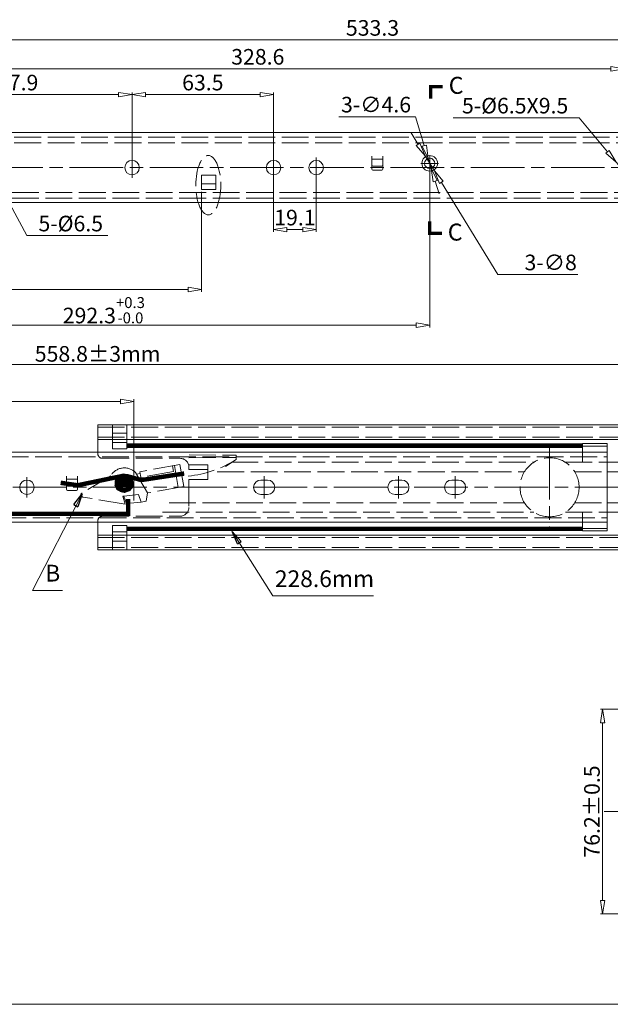
# Model space of a CAD drawing. Units: millimetres. Extents: x -2190 to 80977, y -2989 to 3126.
# Drawn here: x 80142 to 80406, y -2988 to -2547 of the extents above; entities that cross this region are included whole.
import ezdxf

# ---------------------------------------------------------------- set-up
doc = ezdxf.new("R2010")
doc.units = ezdxf.units.MM
doc.linetypes.add('ACAD_ISO02W100', pattern=[15, 12, -3])
doc.linetypes.add('ACAD_ISO08W100', pattern=[36, 24, -3, 6, -3])
for name, color, linetype, lineweight in [('标注层', 4, 'Continuous', 15), ('点划线', 6, 'ACAD_ISO08W100', 9), ('粗实线', 7, 'Continuous', 20), ('虚线', 5, 'ACAD_ISO02W100', 9)]:
    doc.layers.add(name, color=color, linetype=linetype, lineweight=lineweight)
doc.styles.get("Standard").update_dxf_attribs({"font": 'txt', "bigfont": 'gbcbig.shx'})
doc.styles.add('STYLE2', font='txt.shx', dxfattribs={"width": 0.95, "oblique": 0.5, "height": 7})
doc.styles.add('样式 3', font='SimSun.ttf')
doc.dimstyles.new('高度7.5', dxfattribs={"dimtxt": 7.5, "dimasz": 6, "dimexe": 1, "dimexo": 1, "dimgap": 1, "dimtad": 1, "dimtoh": 1, "dimdsep": 46, "dimtxsty": 'Standard', "dimblk1": 'CLOSEDBLANK', "dimblk2": 'CLOSEDBLANK', "dimsah": 1, "dimcen": 5, "dimclrd": 1, "dimclre": 1, "dimclrt": 256, "dimadec": 0, "dimazin": 0, "dimtfac": 1, "dimtmove": 0, "dimatfit": 3, "dimldrblk": 'CLOSEDBLANK', "dimfxl": 1, "dimlwd": 9, "dimlwe": 9, "dimarcsym": 0})

# ---------------------------------------------------------------- blocks, each defined once
blk = doc.blocks.new('_ClosedBlank')
at = {"layer": '粗实线', "color": 0, "lineweight": -2}
for p, q in [((-1, 0.167), (0, 0)), ((-1, 0.167), (-1, -0.167)), ((0, 0), (-1, -0.167))]:
    blk.add_line(p, q, dxfattribs=at)
blk = doc.blocks.new('*D1737')
at = {"layer": 'Defpoints', "color": 0, "transparency": 16777216}
for p in [(80566.48, -2555.71), (80566.48, -2594.48), (80033.18, -2603.68)]:
    blk.add_point(p, dxfattribs=at)
at = {"layer": '标注层', "color": 1, "lineweight": 9, "transparency": 16777216}
for p, q in [((80033.18, -2602.68), (80033.18, -2554.71)), ((80039.18, -2555.71), (80560.48, -2555.71)), ((80566.48, -2593.48), (80566.48, -2554.71))]:
    blk.add_line(p, q, dxfattribs=at)
at = {"layer": '标注层', "color": 1, "lineweight": 9, "transparency": 16777216, "xscale": 6, "yscale": 6, "zscale": 6, "rotation": 180}
blk.add_blockref('_ClosedBlank', (80033.18, -2555.71), dxfattribs=at)
at = {"layer": '标注层', "color": 1, "lineweight": 9, "transparency": 16777216, "xscale": 6, "yscale": 6, "zscale": 6}
blk.add_blockref('_ClosedBlank', (80566.48, -2555.71), dxfattribs=at)
at = {"layer": '标注层', "lineweight": -3, "transparency": 16777216, "insert": (80299.83, -2551.21), "char_height": 7, "attachment_point": 5, "style": 'STYLE2'}
blk.add_mtext('533.3', dxfattribs=at)
blk = doc.blocks.new('*D1688')
at = {"layer": 'Defpoints', "color": 0, "transparency": 16777216}
for p in [(80412.68, -2568.67), (80084.08, -2612.98), (80412.68, -2612.98)]:
    blk.add_point(p, dxfattribs=at)
at = {"layer": '标注层', "color": 1, "lineweight": 9, "transparency": 16777216}
for p, q in [((80084.08, -2611.98), (80084.08, -2567.67)), ((80090.08, -2568.67), (80406.68, -2568.67)), ((80412.68, -2611.98), (80412.68, -2567.67))]:
    blk.add_line(p, q, dxfattribs=at)
at = {"layer": '标注层', "color": 1, "lineweight": 9, "transparency": 16777216, "xscale": 6, "yscale": 6, "zscale": 6, "rotation": 180}
blk.add_blockref('_ClosedBlank', (80084.08, -2568.67), dxfattribs=at)
at = {"layer": '标注层', "color": 1, "lineweight": 9, "transparency": 16777216, "xscale": 6, "yscale": 6, "zscale": 6}
blk.add_blockref('_ClosedBlank', (80412.68, -2568.67), dxfattribs=at)
at = {"layer": '标注层', "lineweight": -3, "transparency": 16777216, "insert": (80248.38, -2564.17), "char_height": 7, "attachment_point": 5, "style": 'STYLE2'}
blk.add_mtext('328.6', dxfattribs=at)
blk = doc.blocks.new('*D1691')
at = {"layer": 'Defpoints', "color": 0, "transparency": 16777216}
for p in [(80191.98, -2580.23), (80084.08, -2612.98), (80191.98, -2612.98)]:
    blk.add_point(p, dxfattribs=at)
at = {"layer": '标注层', "color": 1, "lineweight": 9, "transparency": 16777216}
for p, q in [((80084.08, -2611.98), (80084.08, -2579.23)), ((80090.08, -2580.23), (80185.98, -2580.23)), ((80191.98, -2611.98), (80191.98, -2579.23))]:
    blk.add_line(p, q, dxfattribs=at)
at = {"layer": '标注层', "color": 1, "lineweight": 9, "transparency": 16777216, "xscale": 6, "yscale": 6, "zscale": 6, "rotation": 180}
blk.add_blockref('_ClosedBlank', (80084.08, -2580.23), dxfattribs=at)
at = {"layer": '标注层', "color": 1, "lineweight": 9, "transparency": 16777216, "xscale": 6, "yscale": 6, "zscale": 6}
blk.add_blockref('_ClosedBlank', (80191.98, -2580.23), dxfattribs=at)
at = {"layer": '标注层', "lineweight": -3, "transparency": 16777216, "insert": (80138.03, -2575.73), "char_height": 7, "attachment_point": 5, "style": 'STYLE2'}
blk.add_mtext('107.9', dxfattribs=at)
blk = doc.blocks.new('*D1693')
at = {"layer": 'Defpoints', "color": 0, "transparency": 16777216}
for p in [(80255.48, -2580.23), (80191.98, -2612.98), (80255.48, -2612.98)]:
    blk.add_point(p, dxfattribs=at)
at = {"layer": '标注层', "color": 1, "lineweight": 9, "transparency": 16777216}
for p, q in [((80191.98, -2611.98), (80191.98, -2579.23)), ((80197.98, -2580.23), (80249.48, -2580.23)), ((80255.48, -2611.98), (80255.48, -2579.23))]:
    blk.add_line(p, q, dxfattribs=at)
at = {"layer": '标注层', "color": 1, "lineweight": 9, "transparency": 16777216, "xscale": 6, "yscale": 6, "zscale": 6, "rotation": 180}
blk.add_blockref('_ClosedBlank', (80191.98, -2580.23), dxfattribs=at)
at = {"layer": '标注层', "color": 1, "lineweight": 9, "transparency": 16777216, "xscale": 6, "yscale": 6, "zscale": 6}
blk.add_blockref('_ClosedBlank', (80255.48, -2580.23), dxfattribs=at)
at = {"layer": '标注层', "lineweight": -3, "transparency": 16777216, "insert": (80223.73, -2575.73), "char_height": 7, "attachment_point": 5, "style": 'STYLE2'}
blk.add_mtext('63.5', dxfattribs=at)
blk = doc.blocks.new('*D1694')
at = {"layer": 'Defpoints', "color": 0, "transparency": 16777216}
for p in [(80255.48, -2612.98), (80274.58, -2612.98), (80274.58, -2640.79)]:
    blk.add_point(p, dxfattribs=at)
at = {"layer": '标注层', "color": 1, "lineweight": 9, "transparency": 16777216}
for p, q in [((80255.48, -2613.98), (80255.48, -2641.79)), ((80274.58, -2613.98), (80274.58, -2641.79)), ((80261.48, -2640.79), (80268.58, -2640.79))]:
    blk.add_line(p, q, dxfattribs=at)
at = {"layer": '标注层', "color": 1, "lineweight": 9, "transparency": 16777216, "xscale": 6, "yscale": 6, "zscale": 6, "rotation": 180}
blk.add_blockref('_ClosedBlank', (80255.48, -2640.79), dxfattribs=at)
at = {"layer": '标注层', "color": 1, "lineweight": 9, "transparency": 16777216, "xscale": 6, "yscale": 6, "zscale": 6}
blk.add_blockref('_ClosedBlank', (80274.58, -2640.79), dxfattribs=at)
at = {"layer": '标注层', "lineweight": -3, "transparency": 16777216, "insert": (80265.03, -2636.29), "char_height": 7, "attachment_point": 5, "style": 'STYLE2'}
blk.add_mtext('19.1', dxfattribs=at)
blk = doc.blocks.new('*D1719')
at = {"layer": 'Defpoints', "color": 0, "transparency": 16777216}
for p in [(80126.95, -2610.11), (80130.01, -2615.84)]:
    blk.add_point(p, dxfattribs=at)
at = {"layer": '标注层', "color": 1, "lineweight": 9, "transparency": 16777216}
for p, q in [((80124.12, -2604.82), (80121.3, -2599.52)), ((80126.95, -2610.11), (80130.01, -2615.84)), ((80144.75, -2643.46), (80132.84, -2621.14)), ((80181.15, -2643.46), (80144.75, -2643.46))]:
    blk.add_line(p, q, dxfattribs=at)
at = {"layer": '标注层', "color": 1, "lineweight": 9, "transparency": 16777216, "xscale": 6, "yscale": 6, "zscale": 6}
for p, rotation in [((80126.95, -2610.11), 298.0946685293479), ((80130.01, -2615.84), 118.0946685293479)]:
    blk.add_blockref('_ClosedBlank', p, dxfattribs=dict(at, rotation=rotation))
at = {"layer": '标注层', "lineweight": -3, "transparency": 16777216, "insert": (80164.5, -2638.96), "char_height": 7, "attachment_point": 5, "style": 'STYLE2'}
blk.add_mtext('5-%%C6.5', dxfattribs=at)
blk = doc.blocks.new('*D1696')
at = {"layer": 'Defpoints', "color": 0, "transparency": 16777216}
for p in [(80409.1, -2610.48), (80411.18, -2612.98)]:
    blk.add_point(p, dxfattribs=at)
at = {"layer": '标注层', "color": 1, "lineweight": 9, "transparency": 16777216}
for p, q in [((80336.07, -2590.58), (80392.54, -2590.58)), ((80392.54, -2590.58), (80405.26, -2605.87)), ((80411.18, -2612.98), (80409.1, -2610.48))]:
    blk.add_line(p, q, dxfattribs=at)
at = {"layer": '标注层', "color": 1, "lineweight": 9, "transparency": 16777216, "xscale": 6, "yscale": 6, "zscale": 6, "rotation": 309.7782003973466}
blk.add_blockref('_ClosedBlank', (80409.1, -2610.48), dxfattribs=at)
at = {"layer": '标注层', "lineweight": -3, "transparency": 16777216, "insert": (80363.8, -2586.08), "char_height": 7, "attachment_point": 5, "style": 'STYLE2'}
blk.add_mtext('5-%%C6.5X9.5', dxfattribs=at)
blk = doc.blocks.new('*D1724')
at = {"layer": 'Defpoints', "color": 0, "transparency": 16777216}
for p in [(80430.55, -2701.27), (80430.55, -2718.34), (79922.55, -2747.04)]:
    blk.add_point(p, dxfattribs=at)
at = {"layer": '标注层', "color": 1, "lineweight": 9, "transparency": 16777216}
for p, q in [((79922.55, -2746.04), (79922.55, -2700.27)), ((79928.55, -2701.27), (80424.55, -2701.27)), ((80430.55, -2717.34), (80430.55, -2700.27))]:
    blk.add_line(p, q, dxfattribs=at)
at = {"layer": '标注层', "color": 1, "lineweight": 9, "transparency": 16777216, "xscale": 6, "yscale": 6, "zscale": 6, "rotation": 180}
blk.add_blockref('_ClosedBlank', (79922.55, -2701.27), dxfattribs=at)
at = {"layer": '标注层', "color": 1, "lineweight": 9, "transparency": 16777216, "xscale": 6, "yscale": 6, "zscale": 6}
blk.add_blockref('_ClosedBlank', (80430.55, -2701.27), dxfattribs=at)
at = {"layer": '标注层', "lineweight": -3, "transparency": 16777216, "insert": (80176.55, -2696.5), "char_height": 7, "attachment_point": 5, "style": 'STYLE2'}
blk.add_mtext('558.8{\\fSimSun|b0|i0|c134|p2;%%P}3mm', dxfattribs=at)
blk = doc.blocks.new('*D1721')
at = {"layer": 'Defpoints', "color": 0, "transparency": 16777216}
for p in [(80430.92, -2855.93), (80403.02, -2947.61), (80430.64, -2947.61)]:
    blk.add_point(p, dxfattribs=at)
at = {"layer": '标注层', "color": 1, "lineweight": 9, "transparency": 16777216}
for p, q in [((80429.92, -2855.93), (80402.02, -2855.93)), ((80403.02, -2861.93), (80403.02, -2941.61)), ((80429.64, -2947.61), (80402.02, -2947.61))]:
    blk.add_line(p, q, dxfattribs=at)
at = {"layer": '标注层', "color": 1, "lineweight": 9, "transparency": 16777216, "xscale": 6, "yscale": 6, "zscale": 6}
for p, rotation in [((80403.02, -2855.93), 90), ((80403.02, -2947.61), 270)]:
    blk.add_blockref('_ClosedBlank', p, dxfattribs=dict(at, rotation=rotation))
at = {"layer": '标注层', "lineweight": -3, "transparency": 16777216, "insert": (80398.24, -2901.77), "char_height": 7, "attachment_point": 5, "rotation": 90, "style": 'STYLE2'}
blk.add_mtext('{76.2{\\fSimSun|b0|i0|c134|p2;%%P}0.5}', dxfattribs=at)
blk = doc.blocks.new('*D1697')
at = {"layer": 'Defpoints', "color": 0, "transparency": 16777216}
for p in [(80192.82, -2717.87), (79952.22, -2763.64), (80192.82, -2763.3)]:
    blk.add_point(p, dxfattribs=at)
at = {"layer": '标注层', "color": 1, "lineweight": 9, "transparency": 16777216}
for p, q in [((79952.22, -2762.64), (79952.22, -2716.87)), ((79958.22, -2717.87), (80186.82, -2717.87)), ((80192.82, -2762.3), (80192.82, -2716.87))]:
    blk.add_line(p, q, dxfattribs=at)
at = {"layer": '标注层', "color": 1, "lineweight": 9, "transparency": 16777216, "xscale": 6, "yscale": 6, "zscale": 6, "rotation": 180}
blk.add_blockref('_ClosedBlank', (79952.22, -2717.87), dxfattribs=at)
at = {"layer": '标注层', "color": 1, "lineweight": 9, "transparency": 16777216, "xscale": 6, "yscale": 6, "zscale": 6}
blk.add_blockref('_ClosedBlank', (80192.82, -2717.87), dxfattribs=at)
at = {"layer": '标注层', "lineweight": -3, "transparency": 16777216, "insert": (80072.52, -2713.37), "char_height": 7, "attachment_point": 5, "style": 'STYLE2'}
blk.add_mtext('257mm', dxfattribs=at)
blk = doc.blocks.new('*D1684')
at = {"layer": 'Defpoints', "color": 0, "transparency": 16777216}
for p in [(80325.48, -2607.98), (80033.18, -2628.68), (80325.48, -2683.65)]:
    blk.add_point(p, dxfattribs=at)
at = {"layer": '标注层', "color": 1, "lineweight": 9, "transparency": 16777216}
for p, q in [((80325.48, -2608.98), (80325.48, -2684.65)), ((80033.18, -2629.68), (80033.18, -2684.65)), ((80039.18, -2683.65), (80319.48, -2683.65))]:
    blk.add_line(p, q, dxfattribs=at)
at = {"layer": '标注层', "color": 1, "lineweight": 9, "transparency": 16777216, "xscale": 6, "yscale": 6, "zscale": 6, "rotation": 180}
blk.add_blockref('_ClosedBlank', (80033.18, -2683.65), dxfattribs=at)
at = {"layer": '标注层', "color": 1, "lineweight": 9, "transparency": 16777216, "xscale": 6, "yscale": 6, "zscale": 6}
blk.add_blockref('_ClosedBlank', (80325.48, -2683.65), dxfattribs=at)
at = {"layer": '标注层', "lineweight": -3, "transparency": 16777216, "insert": (80179.33, -2676.93), "char_height": 7, "attachment_point": 5, "style": 'STYLE2'}
blk.add_mtext('292.3{{\\H0.7x;\\S+0.3^ -0.0;}}', dxfattribs=at)
blk = doc.blocks.new('*D1707')
at = {"layer": 'Defpoints', "color": 0, "transparency": 16777216}
for p in [(80223.18, -2622.8), (80033.18, -2628.68), (80223.18, -2667.64)]:
    blk.add_point(p, dxfattribs=at)
at = {"layer": '标注层', "color": 1, "lineweight": 9, "transparency": 16777216}
for p, q in [((80223.18, -2623.8), (80223.18, -2668.64)), ((80033.18, -2629.68), (80033.18, -2668.64)), ((80039.18, -2667.64), (80217.18, -2667.64))]:
    blk.add_line(p, q, dxfattribs=at)
at = {"layer": '标注层', "color": 1, "lineweight": 9, "transparency": 16777216, "xscale": 6, "yscale": 6, "zscale": 6, "rotation": 180}
blk.add_blockref('_ClosedBlank', (80033.18, -2667.64), dxfattribs=at)
at = {"layer": '标注层', "color": 1, "lineweight": 9, "transparency": 16777216, "xscale": 6, "yscale": 6, "zscale": 6}
blk.add_blockref('_ClosedBlank', (80223.18, -2667.64), dxfattribs=at)
at = {"layer": '标注层', "lineweight": -3, "transparency": 16777216, "insert": (80128.18, -2663.14), "char_height": 7, "attachment_point": 5, "style": 'STYLE2'}
blk.add_mtext('190', dxfattribs=at)
blk = doc.blocks.new('*D1679')
at = {"layer": 'Defpoints', "color": 0, "transparency": 16777216}
for p in [(80324.8, -2608.86), (80326.16, -2613.25)]:
    blk.add_point(p, dxfattribs=at)
at = {"layer": '标注层', "color": 1, "lineweight": 9, "transparency": 16777216}
for p, q in [((80284.79, -2590.12), (80319.05, -2590.12)), ((80319.05, -2590.12), (80323.04, -2603.12)), ((80326.16, -2613.25), (80324.8, -2608.86)), ((80327.92, -2618.99), (80329.68, -2624.72))]:
    blk.add_line(p, q, dxfattribs=at)
at = {"layer": '标注层', "color": 1, "lineweight": 9, "transparency": 16777216, "xscale": 6, "yscale": 6, "zscale": 6}
for p, rotation in [((80324.8, -2608.86), 287.0898567346249), ((80326.16, -2613.25), 107.0898567346249)]:
    blk.add_blockref('_ClosedBlank', p, dxfattribs=dict(at, rotation=rotation))
at = {"layer": '标注层', "lineweight": -3, "transparency": 16777216, "insert": (80301.42, -2585.62), "char_height": 7, "attachment_point": 5, "style": 'STYLE2'}
blk.add_mtext('3-∅4.6', dxfattribs=at)
blk = doc.blocks.new('*D1680')
at = {"layer": 'Defpoints', "color": 0, "transparency": 16777216}
for p in [(80323.39, -2607.65), (80327.57, -2614.46)]:
    blk.add_point(p, dxfattribs=at)
at = {"layer": '标注层', "color": 1, "lineweight": 9, "transparency": 16777216}
for p, q in [((80320.25, -2602.53), (80317.11, -2597.42)), ((80323.39, -2607.65), (80327.57, -2614.46)), ((80356.1, -2660.91), (80330.71, -2619.58)), ((80391.95, -2660.91), (80356.1, -2660.91))]:
    blk.add_line(p, q, dxfattribs=at)
at = {"layer": '标注层', "color": 1, "lineweight": 9, "transparency": 16777216, "xscale": 6, "yscale": 6, "zscale": 6}
for p, rotation in [((80323.39, -2607.65), 301.554803529072), ((80327.57, -2614.46), 121.554803529072)]:
    blk.add_blockref('_ClosedBlank', p, dxfattribs=dict(at, rotation=rotation))
at = {"layer": '标注层', "lineweight": -3, "transparency": 16777216, "insert": (80379.74, -2656.41), "char_height": 7, "attachment_point": 5, "style": 'STYLE2'}
blk.add_mtext('3-∅8', dxfattribs=at)

msp = doc.modelspace()

# ---------------------------------------------------------------- hatches: boundary and pattern name
at = {"layer": '粗实线'}
h = msp.add_hatch(color=7, dxfattribs=at)
h.dxf.hatch_style = 1
edge = h.paths.add_edge_path()
edge.add_arc((80188.549, -2754.649), 3.147, 0, 360)
h = msp.add_hatch(color=7, dxfattribs=at)
h.dxf.hatch_style = 1
h.paths.add_polyline_path([(80186.249, -2754.649, 0.2095423), (80186.99, -2756.341), (80190.107, -2756.341, 0.2095423), (80190.849, -2754.649, 1)])

# ---------------------------------------------------------------- linework, layer by layer
at = {"layer": '标注层', "const_width": 2}
for points in [[(80189.646, -2737.663), (80394.046, -2737.663)], [(80189.646, -2775.018), (80394.046, -2775.018)]]:
    msp.add_lwpolyline(points, dxfattribs=at)
at = {"layer": '点划线', "lineweight": 9}
for p, q in [((80191.98, -2608.457), (80191.98, -2617.497)), ((80255.48, -2608.457), (80255.48, -2617.497)), ((80274.58, -2608.457), (80274.58, -2617.497)), ((80325.48, -2607.559), (80325.48, -2614.549)), ((80019.938, -2612.977), (80579.465, -2612.977)), ((80321.523, -2611.054), (80329.438, -2611.054)), ((80379.246, -2737.885), (80379.246, -2774.797)), ((80144.846, -2751.821), (80144.846, -2760.861)), ((80251.246, -2751.372), (80251.246, -2761.31)), ((80251.246, -2751.821), (80251.246, -2760.861)), ((80311.446, -2751.372), (80311.446, -2761.31)), ((80336.846, -2751.372), (80336.846, -2761.31)), ((79922.546, -2756.341), (80950.221, -2756.341)), ((80403.784, -2901.768), (80450.269, -2901.768))]:
    msp.add_line(p, q, dxfattribs=at)
at = {"layer": '粗实线'}
for p, q in [((80049.18, -2597.277), (80566.48, -2597.277)), ((80299.48, -2607.829), (80299.48, -2613.653)), ((80299.48, -2609.153), (80304.48, -2609.153)), ((80304.48, -2607.78), (80304.48, -2613.653)), ((80299.98, -2614.153), (80303.98, -2614.153)), ((80299.984, -2612.281), (80303.984, -2612.281)), ((80223.18, -2620.226), (80223.18, -2616.41)), ((80223.18, -2616.41), (80229.525, -2616.41)), ((80229.525, -2616.41), (80229.525, -2620.226)), ((80033.18, -2628.677), (80566.48, -2628.677)), ((80176.646, -2728.341), (80176.646, -2740.641)), ((80176.646, -2728.341), (80176.646, -2740.705)), ((80183.146, -2728.341), (80183.146, -2739.155)), ((80183.146, -2728.341), (80183.146, -2739.155)), ((80189.646, -2728.341), (80189.646, -2739.155)), ((80189.646, -2728.341), (80189.646, -2739.155)), ((80394.046, -2736.732), (80394.046, -2740.641)), ((80394.046, -2736.732), (80405.046, -2736.732)), ((80394.046, -2737.841), (80405.046, -2737.841)), ((80405.046, -2736.732), (80405.046, -2775.949)), ((79938.546, -2740.641), (80405.046, -2740.641)), ((80405.046, -2740.641), (80405.046, -2772.041)), ((80162.549, -2751.425), (80162.549, -2757.248)), ((80162.549, -2752.748), (80167.549, -2752.748)), ((80167.549, -2751.376), (80167.549, -2757.248)), ((80249.746, -2753.091), (80252.746, -2753.091)), ((80309.946, -2753.091), (80312.946, -2753.091)), ((80335.346, -2753.091), (80338.346, -2753.091)), ((80163.049, -2757.748), (80167.049, -2757.748)), ((80163.052, -2755.877), (80167.052, -2755.877)), ((80246.496, -2756.341), (80246.496, -2756.341)), ((80249.746, -2759.591), (80252.746, -2759.591)), ((80255.996, -2756.341), (80255.996, -2756.341)), ((80306.696, -2756.341), (80306.696, -2756.341)), ((80309.946, -2759.591), (80312.946, -2759.591)), ((80316.196, -2756.341), (80316.196, -2756.341)), ((80332.096, -2756.341), (80332.096, -2756.341)), ((80335.346, -2759.591), (80338.346, -2759.591)), ((80341.596, -2756.341), (80341.596, -2756.341)), ((80405.046, -2763.341), (80431.996, -2763.341)), ((80405.046, -2767.541), (80436.167, -2767.541)), ((79922.546, -2772.041), (80405.046, -2772.041)), ((80176.646, -2771.983), (80176.646, -2784.341)), ((80176.646, -2772.041), (80176.646, -2784.341)), ((80394.046, -2772.041), (80394.046, -2775.949)), ((80183.146, -2784.341), (80183.146, -2773.526)), ((80183.146, -2784.341), (80183.146, -2773.526)), ((80189.646, -2784.341), (80189.646, -2773.526)), ((80189.646, -2784.341), (80189.646, -2773.526)), ((80394.046, -2774.841), (80405.046, -2774.841)), ((80394.046, -2775.949), (80405.046, -2775.949))]:
    msp.add_line(p, q, dxfattribs=at)
at = {"layer": '粗实线', "color": 0}
for p, q in [((80176.646, -2728.341), (80670.146, -2728.341)), ((80183.146, -2732.12), (80189.646, -2732.12)), ((80183.146, -2732.12), (80189.646, -2732.12)), ((80176.646, -2734.841), (80670.146, -2734.841)), ((80176.646, -2734.841), (80183.146, -2734.841)), ((80176.646, -2734.841), (80183.146, -2734.841)), ((80183.146, -2736.32), (80189.646, -2736.32)), ((80183.146, -2736.32), (80189.646, -2736.32)), ((80189.646, -2739.155), (80183.146, -2739.155)), ((80189.646, -2739.155), (80183.146, -2739.155)), ((80405.046, -2745.141), (80436.167, -2745.141)), ((80405.046, -2749.341), (80431.996, -2749.341)), ((80189.646, -2773.526), (80183.146, -2773.526)), ((80189.646, -2773.526), (80183.146, -2773.526)), ((80183.146, -2776.362), (80189.646, -2776.362)), ((80183.146, -2776.362), (80189.646, -2776.362)), ((80176.646, -2777.841), (80670.146, -2777.841)), ((80176.646, -2777.841), (80183.146, -2777.841)), ((80176.646, -2777.841), (80183.146, -2777.841)), ((80183.146, -2780.562), (80189.646, -2780.562)), ((80183.146, -2780.562), (80189.646, -2780.562)), ((80176.646, -2784.341), (80670.146, -2784.341))]:
    msp.add_line(p, q, dxfattribs=at)
at = {"layer": '粗实线', "color": 7}
msp.add_line((80976.901, -2988.245), (79878.091, -2988.245), dxfattribs=at)
at = {"layer": '粗实线', "const_width": 1.5}
for points in [[(80331.373, -2576.616), (80325.909, -2576.616), (80325.909, -2582.013)], [(80330.944, -2642.436), (80325.48, -2642.436), (80325.48, -2637.038)]]:
    msp.add_lwpolyline(points, dxfattribs=at)
at = {"layer": '粗实线'}
msp.add_lwpolyline([(80223.18, -2620.226), (80229.525, -2620.226), (80229.525, -2622.803), (80223.18, -2622.803)], close=True, dxfattribs=at)
for centre, radius in [((80191.98, -2612.977), 3.25), ((80255.48, -2612.977), 3.25), ((80274.58, -2612.977), 3.25), ((80325.48, -2611.054), 3.5), ((80325.48, -2611.054), 2.3), ((80144.846, -2756.341), 3.25)]:
    msp.add_circle(centre, radius, dxfattribs=at)
at = {"layer": '粗实线', "color": 1}
msp.add_circle((80188.549, -2754.649), 3.147, dxfattribs=at)
at = {"layer": '粗实线'}
for centre, radius, start, end in [((80299.98, -2613.653), 0.5, 180, 270), ((80299.984, -2611.781), 0.5, 180, 270), ((80303.98, -2613.653), 0.5, 270, 0), ((80303.984, -2611.781), 0.5, 270, 0), ((80163.052, -2755.377), 0.5, 180, 270), ((80167.052, -2755.377), 0.5, 270, 0), ((80249.746, -2756.341), 3.25, 90, 180), ((80252.746, -2756.341), 3.25, 0, 90), ((80309.946, -2756.341), 3.25, 90, 180), ((80312.946, -2756.341), 3.25, 0, 90), ((80335.346, -2756.341), 3.25, 90, 180), ((80338.346, -2756.341), 3.25, 0, 90), ((80163.049, -2757.248), 0.5, 180, 270), ((80167.049, -2757.248), 0.5, 270, 0), ((80249.746, -2756.341), 3.25, 180, 270), ((80252.746, -2756.341), 3.25, 270, 0), ((80309.946, -2756.341), 3.25, 180, 270), ((80312.946, -2756.341), 3.25, 270, 0), ((80335.346, -2756.341), 3.25, 180, 270), ((80338.346, -2756.341), 3.25, 270, 0)]:
    msp.add_arc(centre, radius, start, end, dxfattribs=at)
at = {"layer": '虚线'}
for p, q in [((80049.18, -2599.277), (80566.48, -2599.277)), ((80049.18, -2601.777), (80566.48, -2601.777)), ((80033.18, -2624.177), (80566.48, -2624.177)), ((80033.18, -2626.677), (80566.48, -2626.677)), ((80176.646, -2729.341), (80670.146, -2729.341)), ((80176.646, -2729.341), (80183.146, -2729.341)), ((80176.646, -2729.341), (80183.146, -2729.341)), ((80176.646, -2733.841), (80670.146, -2733.841)), ((80176.646, -2733.841), (80183.146, -2733.841)), ((80176.646, -2733.841), (80183.146, -2733.841)), ((80176.646, -2740.705), (80176.646, -2741.341)), ((80217.545, -2741.841), (80238.646, -2741.92)), ((80238.646, -2741.92), (80238.646, -2743.841)), ((80394.046, -2740.641), (80394.046, -2745.141)), ((79938.546, -2742.641), (80405.046, -2742.641)), ((80178.646, -2743.341), (80213.469, -2743.341)), ((80213.459, -2746.195), (80195.458, -2749.369)), ((80210.558, -2749.245), (80210.124, -2746.783)), ((80210.997, -2746.629), (80212.734, -2756.477)), ((80213.459, -2746.195), (80215.196, -2756.043)), ((80225.969, -2746.282), (80217.327, -2746.282)), ((80217.497, -2743.107), (80238.646, -2742.932)), ((80225.969, -2746.282), (80225.969, -2752.841)), ((80233.909, -2746.985), (80238.646, -2743.841)), ((80236.529, -2745.141), (80372.167, -2745.141)), ((80386.326, -2745.141), (80405.046, -2745.141)), ((80182.45, -2751.214), (80169.485, -2758.868)), ((80198.946, -2758.909), (80193.511, -2749.713)), ((80195.599, -2750.169), (80193.953, -2750.459)), ((80195.458, -2749.369), (80195.892, -2751.831)), ((80210.558, -2749.245), (80195.892, -2751.831)), ((80217.469, -2748.341), (80217.469, -2747.341)), ((80217.469, -2748.341), (80225.969, -2748.341)), ((80230.224, -2749.341), (80367.996, -2749.341)), ((80390.496, -2749.341), (80405.046, -2749.341)), ((80217.469, -2752.841), (80225.969, -2752.841)), ((80217.469, -2752.841), (80217.469, -2765.341)), ((80194.948, -2759.614), (80188.275, -2760.309)), ((80194.948, -2759.614), (80196.139, -2762.958)), ((80198.946, -2758.909), (80198.272, -2762.581)), ((80215.196, -2756.043), (80198.946, -2758.909)), ((80188.938, -2763.849), (80169.847, -2760.706)), ((80188.275, -2760.309), (80187.784, -2760.371)), ((80187.784, -2760.371), (80188.938, -2763.849)), ((80188.275, -2760.309), (80189.498, -2763.64)), ((80189.498, -2763.64), (80196.139, -2762.958)), ((80198.272, -2762.581), (80196.139, -2762.958)), ((80208.646, -2763.341), (80367.996, -2763.341)), ((80390.496, -2763.341), (80405.046, -2763.341)), ((80205.598, -2767.541), (80372.167, -2767.541)), ((80386.326, -2767.541), (80405.046, -2767.541)), ((80394.046, -2767.541), (80394.046, -2772.041)), ((79922.546, -2770.041), (80405.046, -2770.041)), ((80176.646, -2771.341), (80176.646, -2771.983)), ((80178.646, -2769.341), (80213.469, -2769.341)), ((80176.646, -2778.841), (80670.146, -2778.841)), ((80176.646, -2778.841), (80183.146, -2778.841)), ((80176.646, -2778.841), (80183.146, -2778.841)), ((80176.646, -2783.341), (80670.146, -2783.341)), ((80176.646, -2783.341), (80183.146, -2783.341)), ((80176.646, -2783.341), (80183.146, -2783.341))]:
    msp.add_line(p, q, dxfattribs=at)
at = {"layer": '虚线', "const_width": 2}
for points in [[(80159.98, -2754.339), (80167.547, -2755.449), (80188.167, -2751.17), (80190.228, -2751.578), (80191.234, -2752.91), (80191.749, -2754.649), (80191.455, -2756.174), (80190.484, -2757.198), (80188.549, -2757.849), (80187.252, -2757.575), (80185.795, -2756.809), (80185.115, -2755.327), (80185.233, -2753.528), (80185.892, -2752.371), (80186.914, -2751.554), (80189.704, -2751.346), (80195.397, -2752.903), (80197.478, -2752.903), (80215.372, -2750.18)], [(79954.606, -2763.377), (79954.581, -2768.235), (80190.242, -2768.235), (80190.242, -2761.542)]]:
    msp.add_lwpolyline(points, dxfattribs=at)
at = {"layer": '虚线'}
for centre, radius in [((80379.246, -2756.341), 13.25), ((80188.549, -2754.649), 3.5), ((80188.549, -2754.649), 3.2), ((80188.549, -2754.649), 2.3)]:
    msp.add_circle(centre, radius, dxfattribs=at)
for centre, radius, start, end in [((80178.646, -2741.341), 2, 180, 270), ((80213.469, -2747.341), 4, 0, 90), ((80212.679, -2703.919), 47.624, 275.42934, 303.04272), ((80188.549, -2754.649), 7, 44.8499, 150.61113), ((80170.01, -2759.72), 1, 121.65177, 260.65305), ((80213.469, -2765.341), 4, 270, 0), ((80178.646, -2771.341), 2, 90, 180)]:
    msp.add_arc(centre, radius, start, end, dxfattribs=at)
msp.add_ellipse((80226.18, -2620.839), major_axis=(0, -13.323), ratio=0.4196107, dxfattribs=at)

# ---------------------------------------------------------------- texts
at = {"layer": '标注层', "lineweight": -3, "insert": (80153.055, -2791.113), "char_height": 7.5, "width": 78.051, "attachment_point": 1}
msp.add_mtext('{\\fSimSun|b1|i0|c134|p2;B}', dxfattribs=at)
at = {"layer": '标注层', "color": 4, "insert": (80256.057, -2793.608), "char_height": 7.5, "width": 78.051, "attachment_point": 1}
msp.add_mtext('{\\fSimSun|b1|i0|c134|p2;228.6mm}', dxfattribs=at)
at = {"layer": '粗实线', "color": 7, "char_height": 7.616, "width": 38.07948, "attachment_point": 5, "style": '样式 3'}
for insert in [(80337.329, -2577.048), (80336.901, -2642.868)]:
    msp.add_mtext('C', dxfattribs=dict(at, insert=insert))

# ---------------------------------------------------------------- dimensions: what is measured, and where the dimension line sits
at = {"layer": '标注层', "lineweight": -3}
for base, p1, p2, picture, middle in [((80566.48, -2555.711), (80033.18, -2603.677), (80566.48, -2594.477), '*D1737', (80299.83, -2551.211)), ((80412.68, -2568.672), (80084.08, -2612.977), (80412.68, -2612.977), '*D1688', (80248.38, -2564.172)), ((80191.98, -2580.234), (80084.08, -2612.977), (80191.98, -2612.977), '*D1691', (80138.03, -2575.734)), ((80255.48, -2580.234), (80191.98, -2612.977), (80255.48, -2612.977), '*D1693', (80223.73, -2575.734)), ((80223.18, -2667.642), (80033.18, -2628.677), (80223.18, -2622.803), '*D1707', (80128.18, -2663.142))]:
    dim = msp.add_linear_dim(base=base, p1=p1, p2=p2, dimstyle='高度7.5', override={"dimtxsty": 'STYLE2'}, dxfattribs=at)
    dim.commit()
    dim.dimension.update_dxf_attribs({"geometry": picture, "text_midpoint": middle})
for p1, p2, text, picture, middle in [((80326.156, -2613.252), (80324.804, -2608.856), '3-<>', '*D1679', (80301.416, -2590.125)), ((80126.95, -2610.11), (80130.011, -2615.844), '5-%%C6.5', '*D1719', (80164.504, -2643.463)), ((80323.387, -2607.645), (80327.573, -2614.463), '3-<>', '*D1680', (80379.736, -2660.914))]:
    dim = msp.add_diameter_dim_2p(p1=p1, p2=p2, text=text, dimstyle='高度7.5', override={"dimtxsty": 'STYLE2'}, dxfattribs=at)
    dim.commit()
    dim.dimension.update_dxf_attribs({"geometry": picture, "text_midpoint": middle, "dimtype": 163})
dim = msp.add_radius_dim(center=(80411.18, -2612.977), mpoint=(80409.101, -2610.48), text='5-%%C6.5X9.5', dimstyle='高度7.5', override={"dimtxsty": 'STYLE2'}, dxfattribs=at)
dim.commit()
dim.dimension.update_dxf_attribs({"geometry": '*D1696', "text_midpoint": (80363.801, -2590.582), "dimtype": 164})
for base, p1, p2, text, picture, middle in [((80325.48, -2683.646), (80033.18, -2628.677), (80325.48, -2607.977), '<>{{\\H0.7x;\\S+0.3^ -0.0;}}', '*D1684', (80179.33, -2676.93)), ((80430.546, -2701.274), (79922.546, -2747.041), (80430.546, -2718.341), '558.8{\\fSimSun|b0|i0|c134|p2;%%P}3mm', '*D1724', (80176.546, -2696.5)), ((80192.818, -2717.87), (79952.222, -2763.637), (80192.818, -2763.299), '257mm', '*D1697', (80072.52, -2713.37))]:
    dim = msp.add_linear_dim(base=base, p1=p1, p2=p2, text=text, dimstyle='高度7.5', override={"dimtxsty": 'STYLE2'}, dxfattribs=at)
    dim.commit()
    dim.dimension.update_dxf_attribs({"geometry": picture, "text_midpoint": middle})
dim = msp.add_linear_dim(base=(80274.58, -2640.785), p1=(80255.48, -2612.977), p2=(80274.58, -2612.977), dimstyle='高度7.5', override={"dimtxsty": 'STYLE2'}, dxfattribs=at)
dim.commit()
dim.dimension.update_dxf_attribs({"geometry": '*D1694', "text_midpoint": (80265.03, -2640.785), "dimtype": 160})
dim = msp.add_linear_dim(base=(80403.015, -2947.606), p1=(80430.921, -2855.925), p2=(80430.64, -2947.606), angle=90, text='{76.2{\\fSimSun|b0|i0|c134|p2;%%P}0.5}', dimstyle='高度7.5', override={"dimtxsty": 'STYLE2'}, dxfattribs=at)
dim.commit()
dim.dimension.update_dxf_attribs({"geometry": '*D1721', "text_midpoint": (80398.241, -2901.766)})

# ---------------------------------------------------------------- leaders
at = {"layer": '标注层', "annotation_type": 0, "has_hookline": 1, "hookline_direction": 0}
for points in [[(80169.578, -2759.257), (80147.315, -2802.584), (80158.811, -2802.584)], [(80236.947, -2776.162), (80255.085, -2805.079), (80298.212, -2805.079)]]:
    msp.add_leader(points, dimstyle='高度7.5', dxfattribs=at)

doc.saveas('drawing.dxf')
